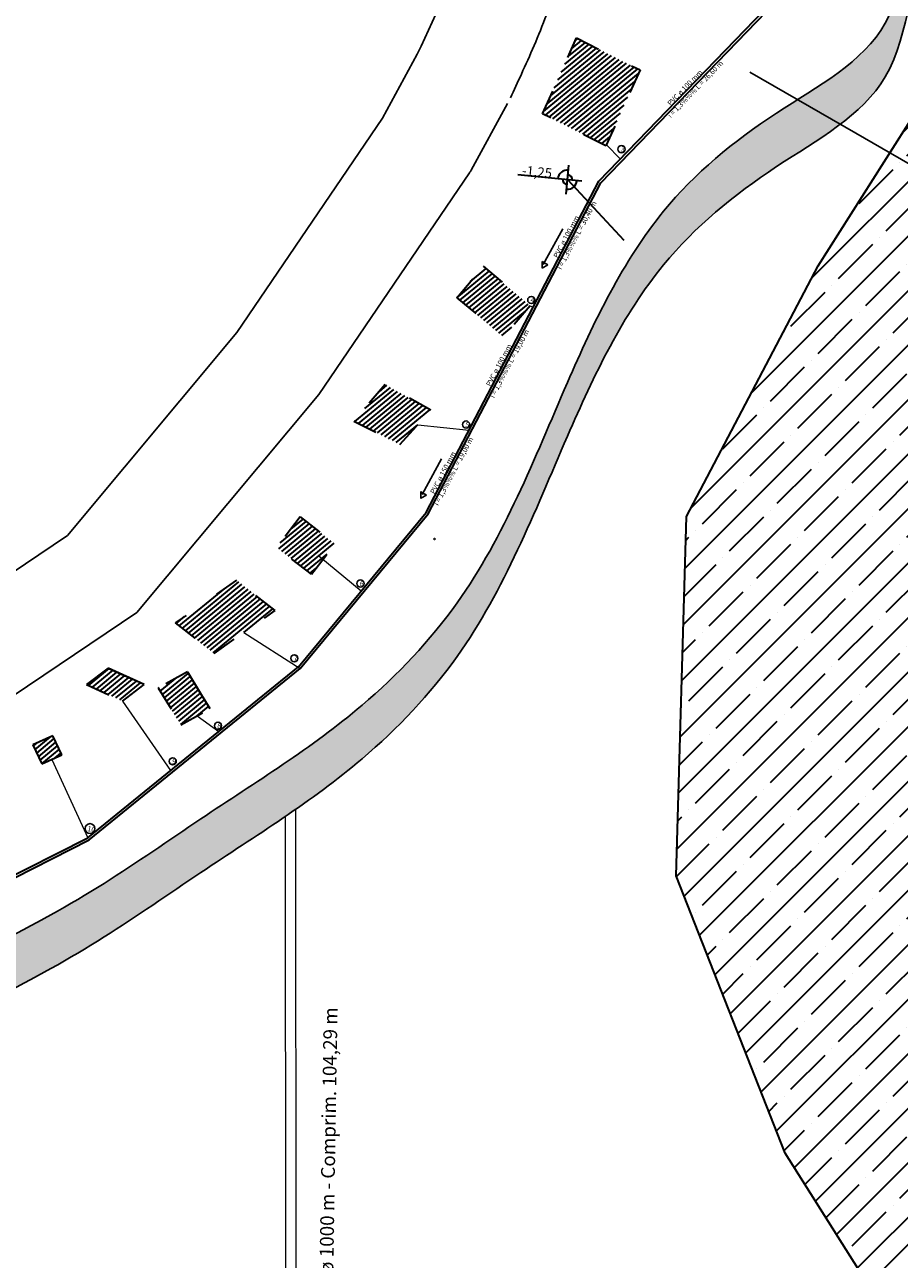
# Model space of a CAD drawing. Extents: x -1541 to 98061, y -538 to 410716.
# Drawn here: x -1024 to -938, y -6 to 114 of the extents above; entities that cross this region are included whole.
import ezdxf

# ---------------------------------------------------------------- set-up
doc = ezdxf.new("R2010")
doc.units = 0
doc.header["$LTSCALE"] = 0.2
doc.linetypes.add('ACAD_ISO02W100', pattern=[15, 12, -3])
doc.linetypes.add('ACAD_ISO03W100', pattern=[30, 12, -18])
for name, color, linetype in [('70', 3, 'Continuous'), ('LOTEAMENTO', 13, 'Continuous'), ('SELO50', 8, 'Continuous')]:
    doc.layers.add(name, color=color, linetype=linetype)
for name, color, linetype, lineweight in [('Edificações', 9, 'Continuous', 30), ('Layer3', 7, 'Continuous', 25), ('Layer4', 4, 'ACAD_ISO02W100', 5), ('Layer6', 6, 'Continuous', 9), ('Layer8', 5, 'Continuous', 30), ('obras', 1, 'Continuous', 30), ('Textos', 7, 'Continuous', 25), ('tubulação', 2, 'Continuous', 30)]:
    doc.layers.add(name, color=color, linetype=linetype, lineweight=lineweight)
doc.styles.add('REGUA60', font='calibri.ttf')
doc.styles.add('ROMANS', font='sanss___.ttf')

msp = doc.modelspace()

# ---------------------------------------------------------------- hatches: boundary and pattern name
at = {"layer": 'Layer8', "linetype": 'Continuous'}
h = msp.add_hatch(color=5, dxfattribs=at)
h.set_gradient(color1=(0, 0, 255), one_color=1, tint=1, name='SPHERICAL')
edge = h.paths.add_edge_path()
edge.add_spline(control_points=[(-1068.133, 8.112), (-1061.005, 8.232), (-1050.806, 8.405), (-1037.4, 14.637), (-1026.754, 19.324), (-1015.872, 25.39), (-1004.27, 33.534), (-991.686, 41.233), (-978.453, 55.193), (-971.604, 72.949), (-963.187, 90.703), (-951.013, 100.76), (-937.072, 108.171), (-937.548, 122.263), (-929.682, 128.916), (-926.291, 136.102), (-927.865, 144.106), (-931.125, 152.753), (-935.332, 161.747), (-937.463, 168.699), (-938.376, 171.68)], knot_values=[0, 0, 0, 0, 21012.0119229, 30063.467419, 43983.4702674, 55999.6945219, 67327.0232273, 86512.614154, 100118.4698517, 124072.5866566, 143195.3193287, 157761.6232387, 171491.4824582, 186807.5531889, 193407.4097053, 201653.7247053, 209204.1652024, 217069.8277935, 229523.5206603, 238869.2345479, 238869.2345479, 238869.2345479, 238869.2345479], degree=3, periodic=0)
edge.add_line((-938.376, 171.68), (-941.808, 170.482))
edge.add_spline(control_points=[(-941.808, 170.482), (-941.023, 169.687), (-937.329, 165.943), (-936.386, 157.535), (-931.511, 149.365), (-930.272, 141.841), (-929.012, 133.766), (-938.096, 127.615), (-936.9, 113.344), (-951.059, 105.987), (-963.169, 95.914), (-971.61, 78.166), (-978.452, 60.409), (-991.686, 46.447), (-1004.272, 38.753), (-1015.867, 30.596), (-1026.777, 24.577), (-1040.017, 18.459), (-1054.04, 13.084), (-1064.126, 13.652), (-1068.161, 13.879)], knot_values=[0, 0, 0, 0, 3313.934724, 15608.2871377, 23717.1657666, 31401.4879009, 38957.1592871, 45557.0158034, 60873.0865342, 74602.9457537, 89169.2496636, 108291.9823358, 132246.0991407, 145851.9548383, 165037.5457651, 176364.8744704, 188381.098725, 202301.1015734, 220336.7075041, 232359.783284, 232359.783284, 232359.783284, 232359.783284], degree=3, periodic=0)
edge.add_line((-1068.161, 13.879), (-1068.133, 8.112))
h = msp.add_hatch(color=5, dxfattribs=at)
h.set_gradient(color1=(0, 0, 255), one_color=1, tint=1, name='SPHERICAL')
edge = h.paths.add_edge_path()
edge.add_spline(control_points=[(-1068.133, 8.112), (-1061.005, 8.232), (-1050.806, 8.405), (-1037.4, 14.637), (-1026.754, 19.324), (-1015.872, 25.39), (-1004.27, 33.534), (-991.686, 41.233), (-978.453, 55.193), (-971.604, 72.949), (-963.187, 90.703), (-951.013, 100.76), (-937.072, 108.171), (-937.548, 122.263), (-929.682, 128.916), (-926.291, 136.102), (-927.865, 144.106), (-931.125, 152.753), (-935.332, 161.747), (-937.463, 168.699), (-938.376, 171.68)], knot_values=[0, 0, 0, 0, 21012.0119229, 30063.467419, 43983.4702674, 55999.6945219, 67327.0232273, 86512.614154, 100118.4698517, 124072.5866566, 143195.3193287, 157761.6232387, 171491.4824582, 186807.5531889, 193407.4097053, 201653.7247053, 209204.1652024, 217069.8277935, 229523.5206603, 238869.2345479, 238869.2345479, 238869.2345479, 238869.2345479], degree=3, periodic=0)
edge.add_line((-938.376, 171.68), (-941.808, 170.482))
edge.add_spline(control_points=[(-941.808, 170.482), (-941.023, 169.687), (-937.329, 165.943), (-936.386, 157.535), (-931.511, 149.365), (-930.272, 141.841), (-929.012, 133.766), (-938.096, 127.615), (-936.9, 113.344), (-951.059, 105.987), (-963.169, 95.914), (-971.61, 78.166), (-978.452, 60.409), (-991.686, 46.447), (-1004.272, 38.753), (-1015.867, 30.596), (-1026.777, 24.577), (-1040.017, 18.459), (-1054.04, 13.084), (-1064.126, 13.652), (-1068.161, 13.879)], knot_values=[0, 0, 0, 0, 3313.934724, 15608.2871377, 23717.1657666, 31401.4879009, 38957.1592871, 45557.0158034, 60873.0865342, 74602.9457537, 89169.2496636, 108291.9823358, 132246.0991407, 145851.9548383, 165037.5457651, 176364.8744704, 188381.098725, 202301.1015734, 220336.7075041, 232359.783284, 232359.783284, 232359.783284, 232359.783284], degree=3, periodic=0)
edge.add_line((-1068.161, 13.879), (-1068.133, 8.112))
h = msp.add_hatch(color=5, dxfattribs=at)
h.set_gradient(color1=(0, 0, 255), one_color=1, tint=1, name='SPHERICAL')
edge = h.paths.add_edge_path()
edge.add_spline(control_points=[(-1068.133, 8.112), (-1061.005, 8.232), (-1050.806, 8.405), (-1037.4, 14.637), (-1026.754, 19.324), (-1015.872, 25.39), (-1004.27, 33.534), (-991.686, 41.233), (-978.453, 55.193), (-971.604, 72.949), (-963.187, 90.703), (-951.013, 100.76), (-937.072, 108.171), (-937.548, 122.263), (-929.682, 128.916), (-926.291, 136.102), (-927.865, 144.106), (-931.125, 152.753), (-935.332, 161.747), (-937.463, 168.699), (-938.376, 171.68)], knot_values=[0, 0, 0, 0, 21012.0119229, 30063.467419, 43983.4702674, 55999.6945219, 67327.0232273, 86512.614154, 100118.4698517, 124072.5866566, 143195.3193287, 157761.6232387, 171491.4824582, 186807.5531889, 193407.4097053, 201653.7247053, 209204.1652024, 217069.8277935, 229523.5206603, 238869.2345479, 238869.2345479, 238869.2345479, 238869.2345479], degree=3, periodic=0)
edge.add_line((-938.376, 171.68), (-941.808, 170.482))
edge.add_spline(control_points=[(-941.808, 170.482), (-941.023, 169.687), (-937.329, 165.943), (-936.386, 157.535), (-931.511, 149.365), (-930.272, 141.841), (-929.012, 133.766), (-938.096, 127.615), (-936.9, 113.344), (-951.059, 105.987), (-963.169, 95.914), (-971.61, 78.166), (-978.452, 60.409), (-991.686, 46.447), (-1004.272, 38.753), (-1015.867, 30.596), (-1026.777, 24.577), (-1040.017, 18.459), (-1054.04, 13.084), (-1064.126, 13.652), (-1068.161, 13.879)], knot_values=[0, 0, 0, 0, 3313.934724, 15608.2871377, 23717.1657666, 31401.4879009, 38957.1592871, 45557.0158034, 60873.0865342, 74602.9457537, 89169.2496636, 108291.9823358, 132246.0991407, 145851.9548383, 165037.5457651, 176364.8744704, 188381.098725, 202301.1015734, 220336.7075041, 232359.783284, 232359.783284, 232359.783284, 232359.783284], degree=3, periodic=0)
edge.add_line((-1068.161, 13.879), (-1068.133, 8.112))
h = msp.add_hatch(dxfattribs=at)
h.set_pattern_fill('CROSS', color=256, style=0)
h.set_pattern_definition([(0, (-2761.3709, -11957.36438), (0.25, 0.25), [0.125, -0.375]), (90, (-2761.3084, -11957.42688), (-0.25, 0.25), [0.125, -0.375])])
edge = h.paths.add_edge_path()
edge.add_line((-1068.133, 8.112), (-1068.161, 13.879))
edge.add_spline(control_points=[(-1068.161, 13.879), (-1064.126, 13.652), (-1054.04, 13.084), (-1040.017, 18.459), (-1026.777, 24.577), (-1015.867, 30.596), (-1004.272, 38.753), (-991.686, 46.447), (-978.452, 60.409), (-971.61, 78.166), (-963.169, 95.914), (-951.059, 105.987), (-936.9, 113.344), (-938.096, 127.615), (-929.012, 133.766), (-930.272, 141.841), (-931.511, 149.365), (-936.386, 157.535), (-937.329, 165.943), (-941.023, 169.687), (-941.808, 170.482)], knot_values=[0, 0, 0, 0, 12023.0757799, 30058.6817106, 43978.684559, 55994.9088135, 67322.2375189, 86507.8284456, 100113.6841432, 124067.8009482, 143190.5336203, 157756.8375303, 171486.6967498, 186802.7674805, 193402.6239969, 200958.2953831, 208642.6175174, 216751.4961463, 229045.8485599, 232359.783284, 232359.783284, 232359.783284, 232359.783284], degree=3, periodic=0)
edge.add_spline(control_points=[(-1068.133, 8.112), (-1061.005, 8.232), (-1050.806, 8.405), (-1037.4, 14.637), (-1026.754, 19.324), (-1015.872, 25.39), (-1004.27, 33.534), (-991.686, 41.233), (-978.453, 55.193), (-971.604, 72.949), (-963.187, 90.703), (-951.013, 100.76), (-937.072, 108.171), (-937.548, 122.263), (-929.682, 128.916), (-926.291, 136.102), (-927.865, 144.106), (-931.125, 152.753), (-935.332, 161.747), (-937.463, 168.699), (-938.376, 171.68)], knot_values=[0, 0, 0, 0, 21012.0119229, 30063.467419, 43983.4702674, 55999.6945219, 67327.0232273, 86512.614154, 100118.4698517, 124072.5866566, 143195.3193287, 157761.6232387, 171491.4824582, 186807.5531889, 193407.4097053, 201653.7247053, 209204.1652024, 217069.8277935, 229523.5206603, 238869.2345479, 238869.2345479, 238869.2345479, 238869.2345479], degree=3, periodic=0)
edge.add_line((-941.808, 170.482), (-938.376, 171.68))
h = msp.add_hatch(color=5, dxfattribs=at)
h.set_gradient(color1=(0, 0, 255), one_color=1, tint=1, name='SPHERICAL')
edge = h.paths.add_edge_path()
edge.add_spline(control_points=[(-1068.133, 8.112), (-1061.005, 8.232), (-1050.806, 8.405), (-1037.4, 14.637), (-1026.754, 19.324), (-1015.872, 25.39), (-1004.27, 33.534), (-991.686, 41.233), (-978.453, 55.193), (-971.604, 72.949), (-963.187, 90.703), (-951.013, 100.76), (-937.072, 108.171), (-937.548, 122.263), (-929.682, 128.916), (-926.291, 136.102), (-927.865, 144.106), (-931.125, 152.753), (-935.332, 161.747), (-937.463, 168.699), (-938.376, 171.68)], knot_values=[0, 0, 0, 0, 21012.0119229, 30063.467419, 43983.4702674, 55999.6945219, 67327.0232273, 86512.614154, 100118.4698517, 124072.5866566, 143195.3193287, 157761.6232387, 171491.4824582, 186807.5531889, 193407.4097053, 201653.7247053, 209204.1652024, 217069.8277935, 229523.5206603, 238869.2345479, 238869.2345479, 238869.2345479, 238869.2345479], degree=3, periodic=0)
edge.add_line((-938.376, 171.68), (-941.808, 170.482))
edge.add_spline(control_points=[(-941.808, 170.482), (-941.023, 169.687), (-937.329, 165.943), (-936.386, 157.535), (-931.511, 149.365), (-930.272, 141.841), (-929.012, 133.766), (-938.096, 127.615), (-936.9, 113.344), (-951.059, 105.987), (-963.169, 95.914), (-971.61, 78.166), (-978.452, 60.409), (-991.686, 46.447), (-1004.272, 38.753), (-1015.867, 30.596), (-1026.777, 24.577), (-1040.017, 18.459), (-1054.04, 13.084), (-1064.126, 13.652), (-1068.161, 13.879)], knot_values=[0, 0, 0, 0, 3313.934724, 15608.2871377, 23717.1657666, 31401.4879009, 38957.1592871, 45557.0158034, 60873.0865342, 74602.9457537, 89169.2496636, 108291.9823358, 132246.0991407, 145851.9548383, 165037.5457651, 176364.8744704, 188381.098725, 202301.1015734, 220336.7075041, 232359.783284, 232359.783284, 232359.783284, 232359.783284], degree=3, periodic=0)
edge.add_line((-1068.161, 13.879), (-1068.133, 8.112))
h = msp.add_hatch(dxfattribs=at)
h.set_pattern_fill('ANSI35', color=256, scale=15, style=0)
h.set_pattern_definition([(45, (-3108.697, -11957.3644), (-2.6516504, 2.6516504), []), (45, (-3106.0454, -11957.3644), (-2.6516504, 2.6516504), [4.6875, -0.9375, 0, -0.9375])])
h.paths.add_polyline_path([(-948.518, -28.395), (-941.441, -8.111), (-949.485, 4.656), (-960.088, 31.626), (-959.104, 66.595), (-946.271, 90.976), (-935.196, 108.438), (-924.122, 125.899), (-917.411, 145.718), (-910.412, 151.18), (-874.919, 154.164), (-853.825, 142.537), (-815.895, 101.804), (-803.591, 73.163), (-803.448, 56.822), (-811.263, 29.989), (-839.893, 10.939), (-876.674, -9.439), (-897.652, -36.495), (-919.52, -59.246), (-940.265, -51.016)])

# ---------------------------------------------------------------- linework, layer by layer
at = {"layer": '70', "color": 1}
for p, q in [((-942.615, 103.868, -2073.263), (-952.924, 109.8, -2073.263)), ((-932.305, 97.935, -2073.263), (-942.615, 103.868, -2073.263))]:
    msp.add_line(p, q, dxfattribs=at)
at = {"layer": 'Edificações', "linetype": 'ACAD_ISO03W100'}
for p, q in [((-973.1, 105.767, 1031.161), (-969.787, 113.141, 1031.161)), ((-969.787, 113.141, 1031.161), (-963.619, 110.023, 1031.161)), ((-963.619, 110.023, 1031.161), (-966.932, 102.648, 1031.161)), ((-966.932, 102.648, 1031.161), (-973.1, 105.767, 1031.161)), ((-981.451, 87.867, 1030.299), (-978.874, 90.927, 1030.299)), ((-978.874, 90.927, 1030.299), (-974.319, 87.091, 1030.299)), ((-978.874, 90.927, 1030.299), (-974.319, 87.091, 1030.299)), ((-981.451, 87.867, 1030.299), (-976.895, 84.031, 1030.299)), ((-974.319, 87.091, 1030.299), (-976.895, 84.031, 1030.299)), ((-988.425, 79.43, 1030.431), (-991.462, 75.868, 1030.431)), ((-983.977, 76.921, 1030.431), (-988.425, 79.43, 1030.431)), ((-987.001, 73.598, 1030.431), (-983.977, 76.921, 1030.431)), ((-991.462, 75.868, 1030.431), (-987.001, 73.598, 1030.431)), ((-996.687, 66.544, -3110.245), (-998.983, 63.594, -3110.245)), ((-996.687, 66.544, 1030.283), (-993.308, 63.913, 1030.283)), ((-995.605, 60.964, -1039.981), (-993.308, 63.913, -1039.981)), ((-995.605, 60.964, -1039.981), (-998.983, 63.594, -1039.981)), ((-1002.891, 60.391, -1039.856), (-1008.852, 56.228, -1039.856)), ((-999.12, 57.428, -1039.856), (-1002.891, 60.391, -1039.856)), ((-1005.081, 53.265, -1039.856), (-999.12, 57.428, -1039.856)), ((-1008.852, 56.228, -1039.856), (-1005.081, 53.265, -1039.856))]:
    msp.add_line(p, q, dxfattribs=at)
at = {"layer": 'Edificações', "color": 0, "linetype": 'ByBlock'}
for p, q in [((-969.896, 112.899, -2073.263), (-969.672, 113.083, -2073.263)), ((-972.316, 107.511, -2073.263), (-967.112, 111.789, -2073.263)), ((-971.971, 108.281, -2073.263), (-967.478, 111.974, -2073.263)), ((-971.625, 109.05, -2073.263), (-967.843, 112.159, -2073.263)), ((-971.279, 109.82, -2073.263), (-968.209, 112.343, -2073.263)), ((-970.933, 110.59, -2073.263), (-968.575, 112.528, -2073.263)), ((-970.587, 111.359, -2073.263), (-968.94, 112.713, -2073.263)), ((-970.241, 112.129, -2073.263), (-969.306, 112.898, -2073.263)), ((-973.008, 105.971, -2073.263), (-966.381, 111.419, -2073.263)), ((-972.832, 105.631, -2073.263), (-966.015, 111.234, -2073.263)), ((-972.662, 106.741, -2073.263), (-966.747, 111.604, -2073.263)), ((-972.466, 105.446, -2073.263), (-965.65, 111.049, -2073.263)), ((-972.1, 105.261, -2073.263), (-965.284, 110.865, -2073.263)), ((-971.735, 105.076, -2073.263), (-964.918, 110.68, -2073.263)), ((-971.369, 104.891, -2073.263), (-964.553, 110.495, -2073.263)), ((-971.003, 104.707, -2073.263), (-964.187, 110.31, -2073.263)), ((-970.638, 104.522, -2073.263), (-963.821, 110.125, -2073.263)), ((-970.272, 104.337, -2073.263), (-963.773, 109.679, -2073.263)), ((-969.907, 104.152, -2073.263), (-964.119, 108.909, -2073.263)), ((-969.541, 103.967, -2073.263), (-964.465, 108.14, -2073.263)), ((-969.175, 103.782, -2073.263), (-964.811, 107.37, -2073.263)), ((-968.81, 103.597, -2073.263), (-965.157, 106.6, -2073.263)), ((-968.444, 103.412, -2073.263), (-965.502, 105.83, -2073.263)), ((-968.078, 103.228, -2073.263), (-965.848, 105.061, -2073.263)), ((-967.713, 103.043, -2073.263), (-966.194, 104.291, -2073.263)), ((-967.347, 102.858, -2073.263), (-966.54, 103.521, -2073.263)), ((-966.981, 102.673, -2073.263), (-966.886, 102.752, -2073.263)), ((-981.45, 87.867, -2073.263), (-978.308, 90.45, -2073.263)), ((-981.158, 87.621, -2073.263), (-978.016, 90.204, -2073.263)), ((-980.126, 89.441, -2073.263), (-978.599, 90.695, -2073.263)), ((-980.867, 87.375, -2073.263), (-977.724, 89.959, -2073.263)), ((-980.575, 87.13, -2073.263), (-977.432, 89.713, -2073.263)), ((-980.283, 86.884, -2073.263), (-977.141, 89.467, -2073.263)), ((-979.991, 86.638, -2073.263), (-976.849, 89.222, -2073.263)), ((-979.7, 86.393, -2073.263), (-976.557, 88.976, -2073.263)), ((-979.408, 86.147, -2073.263), (-976.266, 88.73, -2073.263)), ((-979.116, 85.902, -2073.263), (-975.974, 88.485, -2073.263)), ((-978.825, 85.656, -2073.263), (-975.682, 88.239, -2073.263)), ((-978.533, 85.41, -2073.263), (-975.39, 87.994, -2073.263)), ((-978.241, 85.165, -2073.263), (-975.099, 87.748, -2073.263)), ((-977.949, 84.919, -2073.263), (-974.807, 87.502, -2073.263)), ((-977.658, 84.673, -2073.263), (-974.515, 87.257, -2073.263)), ((-977.366, 84.428, -2073.263), (-974.752, 86.576, -2073.263)), ((-977.074, 84.182, -2073.263), (-976.08, 84.999, -2073.263)), ((-989.024, 78.728, -2073.263), (-988.274, 79.345, -2073.263)), ((-991.375, 75.824, -2073.263), (-987.573, 78.95, -2073.263)), ((-991.011, 75.638, -2073.263), (-987.223, 78.752, -2073.263)), ((-990.646, 75.453, -2073.263), (-986.873, 78.555, -2073.263)), ((-990.407, 77.105, -2073.263), (-987.923, 79.147, -2073.263)), ((-990.281, 75.267, -2073.263), (-986.522, 78.357, -2073.263)), ((-989.917, 75.082, -2073.263), (-986.172, 78.16, -2073.263)), ((-989.552, 74.896, -2073.263), (-985.822, 77.962, -2073.263)), ((-989.187, 74.71, -2073.263), (-985.472, 77.765, -2073.263)), ((-988.822, 74.525, -2073.263), (-985.121, 77.567, -2073.263)), ((-988.458, 74.339, -2073.263), (-984.771, 77.369, -2073.263)), ((-988.093, 74.153, -2073.263), (-984.421, 77.172, -2073.263)), ((-987.728, 73.968, -2073.263), (-984.071, 76.974, -2073.263)), ((-987.363, 73.782, -2073.263), (-985.26, 75.511, -2073.263)), ((-998.658, 64.013, -2073.263), (-996.118, 66.101, -2073.263)), ((-997.608, 65.361, -2073.263), (-996.421, 66.337, -2073.263)), ((-998.774, 63.431, -2073.263), (-995.814, 65.864, -2073.263)), ((-998.471, 63.195, -2073.263), (-995.511, 65.628, -2073.263)), ((-998.167, 62.959, -2073.263), (-995.208, 65.392, -2073.263)), ((-997.864, 62.723, -2073.263), (-994.905, 65.156, -2073.263)), ((-997.561, 62.487, -2073.263), (-994.601, 64.92, -2073.263)), ((-997.258, 62.251, -2073.263), (-994.298, 64.684, -2073.263)), ((-996.954, 62.015, -2073.263), (-993.995, 64.448, -2073.263)), ((-996.651, 61.779, -2073.263), (-993.691, 64.211, -2073.263)), ((-996.348, 61.542, -2073.263), (-993.388, 63.975, -2073.263)), ((-996.044, 61.306, -2073.263), (-994.083, 62.919, -2073.263)), ((-995.741, 61.07, -2073.263), (-995.132, 61.571, -2073.263)), ((-1008.18, 55.7, -2073.263), (-1002.677, 60.223, -2073.263)), ((-1008.482, 55.937, -2073.263), (-1004.038, 59.59, -2073.263)), ((-1007.878, 55.462, -2073.263), (-1002.375, 59.986, -2073.263)), ((-1007.576, 55.225, -2073.263), (-1002.073, 59.749, -2073.263)), ((-1007.274, 54.988, -2073.263), (-1001.771, 59.511, -2073.263)), ((-1006.972, 54.751, -2073.263), (-1001.469, 59.274, -2073.263)), ((-1006.67, 54.513, -2073.263), (-1001.167, 59.037, -2073.263)), ((-1006.368, 54.276, -2073.263), (-1000.865, 58.8, -2073.263)), ((-1006.066, 54.039, -2073.263), (-1000.563, 58.562, -2073.263)), ((-1005.764, 53.802, -2073.263), (-1000.262, 58.325, -2073.263)), ((-1005.462, 53.565, -2073.263), (-999.96, 58.088, -2073.263)), ((-1005.16, 53.327, -2073.263), (-999.658, 57.851, -2073.263)), ((-1008.784, 56.174, -2073.263), (-1007.964, 56.848, -2073.263)), ((-1002.185, 55.288, -2073.263), (-999.356, 57.614, -2073.263)), ((-1015.387, 51.842, 1030.668), (-1017.5, 50.238, 1030.668)), ((-1017.298, 50.146, -2073.263), (-1015.289, 51.797, -2073.263)), ((-1011.882, 50.235, 1030.668), (-1015.387, 51.842, 1030.668)), ((-1016.919, 49.972, -2073.263), (-1014.91, 51.623, -2073.263)), ((-1016.54, 49.798, -2073.263), (-1014.531, 51.449, -2073.263)), ((-1016.161, 49.624, -2073.263), (-1014.152, 51.276, -2073.263)), ((-1015.782, 49.45, -2073.263), (-1013.773, 51.102, -2073.263)), ((-1015.403, 49.277, -2073.263), (-1013.394, 50.928, -2073.263)), ((-1015.024, 49.103, -2073.263), (-1013.015, 50.754, -2073.263)), ((-1014.645, 48.929, -2073.263), (-1012.636, 50.58, -2073.263)), ((-1010.313, 49.577, -2073.263), (-1008.692, 50.909, -2073.263)), ((-1010.114, 49.255, -2073.263), (-1007.594, 51.326, -2073.263)), ((-1009.916, 48.933, -2073.263), (-1007.396, 51.004, -2073.263)), ((-1009.717, 48.611, -2073.263), (-1007.197, 50.682, -2073.263)), ((-1014.266, 48.755, -2073.263), (-1012.257, 50.407, -2073.263)), ((-1013.995, 48.631, 1030.668), (-1011.882, 50.235, 1030.668)), ((-1010.511, 49.9, -2073.263), (-1010.455, 49.946, -2073.263)), ((-1009.519, 48.288, -2073.263), (-1006.999, 50.36, -2073.263)), ((-1009.32, 47.966, -2073.263), (-1006.8, 50.037, -2073.263)), ((-1009.122, 47.644, -2073.263), (-1006.602, 49.715, -2073.263)), ((-1008.923, 47.322, -2073.263), (-1006.403, 49.393, -2073.263)), ((-1008.725, 46.999, -2073.263), (-1006.205, 49.071, -2073.263)), ((-1008.526, 46.677, -2073.263), (-1006.006, 48.748, -2073.263)), ((-1008.328, 46.355, -2073.263), (-1005.808, 48.426, -2073.263)), ((-1006.736, 47.178, -2073.263), (-1005.609, 48.104, -2073.263)), ((-1022.673, 44.271, -2073.263), (-1022.314, 44.566, -2073.263)), ((-1022.509, 43.92, -2073.263), (-1021.049, 45.12, -2073.263)), ((-1022.345, 43.57, -2073.263), (-1020.64, 44.971, -2073.263)), ((-1022.181, 43.219, -2073.263), (-1020.476, 44.621, -2073.263)), ((-1022.017, 42.868, -2073.263), (-1020.312, 44.27, -2073.263)), ((-1021.816, 42.548, -2073.263), (-1020.148, 43.919, -2073.263)), ((-1020.551, 43.103, -2073.263), (-1019.984, 43.569, -2073.263))]:
    msp.add_line(p, q, dxfattribs=at)
at = {"layer": 'Edificações', "color": 0, "linetype": 'ACAD_ISO03W100'}
for p, q in [((-1015.387, 51.842, 1030.668), (-1011.882, 50.235, 1030.668)), ((-1007.679, 51.463, -1038.735), (-1010.518, 49.911, -1038.735)), ((-1007.679, 51.463, -2073.263), (-1005.466, 47.872, -2073.263)), ((-1005.466, 47.872, -1038.735), (-1007.679, 51.463, -1038.735)), ((-1017.5, 50.238, 1030.668), (-1013.995, 48.631, 1030.668)), ((-1010.518, 49.911, -1038.735), (-1008.306, 46.32, -1038.735)), ((-1010.518, 49.911, -1038.735), (-1008.306, 46.32, -1038.735)), ((-1008.306, 46.32, -1038.735), (-1005.466, 47.872, -1038.735)), ((-1020.767, 45.244, 1029.465), (-1022.727, 44.385, 1029.465)), ((-1019.9, 43.388, 1029.465), (-1020.767, 45.244, 1029.465)), ((-1022.727, 44.385, 1029.465), (-1021.859, 42.529, 1029.465)), ((-1021.859, 42.529, 1029.465), (-1019.9, 43.388, 1029.465))]:
    msp.add_line(p, q, dxfattribs=at)
at = {"layer": 'Layer3'}
for p, q in [((-985.295, 111.554), (-988.672, 105.348)), ((-976.511, 106.774), (-980.055, 100.263)), ((-988.672, 105.348), (-1002.868, 84.495)), ((-994.878, 78.462), (-980.21, 100.008)), ((-1002.868, 84.495), (-1019.363, 64.742)), ((-994.878, 78.462), (-1012.599, 57.241)), ((-1019.363, 64.742), (-1031.22, 56.759)), ((-1012.599, 57.241), (-1027.202, 47.408))]:
    msp.add_line(p, q, dxfattribs=at)
msp.add_arc((-982.69, 101.697), 3, 325.7538, 331.44464, dxfattribs=at)
msp.add_open_spline([(-970.716, 150.577), (-970.588, 148.887), (-970.46, 147.177), (-970.241, 144.019), (-970.148, 142.579), (-969.998, 139.872), (-969.938, 138.611), (-969.851, 136.27), (-969.819, 135.201), (-969.785, 132.974), (-969.784, 131.823), (-969.842, 129.63), (-969.891, 128.598), (-970.065, 126.412), (-970.195, 125.254), (-970.465, 123.534), (-970.561, 122.99), (-970.796, 121.81), (-970.938, 121.185), (-971.244, 119.964), (-971.409, 119.366), (-971.931, 117.606), (-972.316, 116.481), (-973.497, 113.328), (-974.342, 111.414), (-975.528, 108.83), (-975.888, 108.061), (-976.238, 107.315)], degree=3, knots=[0, 0, 0, 0, 5.1002272, 5.1002272, 9.295654, 9.295654, 12.8930292, 12.8930292, 15.9057229, 15.9057229, 18.9184167, 18.9184167, 21.4770163, 21.4770163, 24.2175645, 24.2175645, 25.4676321, 25.4676321, 26.9094311, 26.9094311, 28.3512302, 28.3512302, 31.2348283, 31.2348283, 36.750253, 36.750253, 39.1901981, 39.1901981, 39.1901981, 39.1901981], dxfattribs=at)
msp.add_spline([(-979.833, 135.408), (-980.5, 124.283), (-985.295, 111.554)], degree=3, dxfattribs=at)
at = {"layer": 'Layer4', "linetype": 'Continuous'}
for p, q in [((-998.156, 37.396), (-998.107, -26.29)), ((-997.156, 38.085), (-997.107, -26.454))]:
    msp.add_line(p, q, dxfattribs=at)
at = {"layer": 'Layer6', "linetype": 'Continuous'}
for p, q in [((-966.886, 102.752, -2073.263), (-965.536, 101.364, -2073.263)), ((-974.319, 87.091, 1030.299), (-974.025, 86.938, -2073.263)), ((-985.26, 75.511, -2073.263), (-980.253, 74.985, -2073.263)), ((-994.868, 62.759, -2073.263), (-990.748, 59.346, -2073.263)), ((-1002.185, 55.288, -2073.263), (-996.695, 51.799, -2073.263)), ((-1013.995, 48.631, 1030.668), (-1009.307, 41.865, -2073.263)), ((-1006.736, 47.178, -2073.263), (-1004.625, 45.666, -2073.263)), ((-1020.879, 42.959, 1029.465), (-1017.367, 35.323, -2073.263))]:
    msp.add_line(p, q, dxfattribs=at)
at = {"layer": 'Layer8', "linetype": 'Continuous'}
for p, q in [((-946.271, 90.976), (-935.196, 108.438)), ((-959.104, 66.595), (-946.271, 90.976)), ((-960.088, 31.626), (-959.104, 66.595)), ((-949.485, 4.656), (-960.088, 31.626)), ((-941.441, -8.111), (-949.485, 4.656))]:
    msp.add_line(p, q, dxfattribs=at)
at = {"layer": 'LOTEAMENTO', "linetype": 'Continuous'}
for points in [[(-1068.133, 8.112), (-1047.254, 10.47), (-1038.886, 13.919), (-1026.266, 19.794), (-1015.79, 25.68), (-1006.361, 31.958), (-990.679, 43.009), (-981.42, 52.979), (-970.684, 74.392), (-961.32, 91.065), (-950.326, 100.622), (-939.74, 109.365), (-934.73, 123.838), (-930.432, 128.847), (-927.124, 136.4), (-928.03, 143.896), (-930.664, 151.308), (-935.459, 162.801), (-938.376, 171.68)], [(-1068.161, 13.879), (-1056.138, 13.876), (-1038.886, 19.134), (-1026.266, 25.009), (-1015.79, 30.895), (-1006.361, 37.173), (-990.679, 48.224), (-981.42, 58.194), (-970.684, 79.608), (-961.32, 96.28), (-950.326, 105.837), (-939.74, 114.58), (-934.73, 129.053), (-930.432, 134.062), (-930.247, 141.615), (-931.939, 149.111), (-935.228, 156.523), (-939.593, 168.016), (-941.808, 170.482)]]:
    msp.add_spline(points, degree=3, dxfattribs=at)
at = {"layer": 'obras', "linetype": 'ByBlock'}
for p, q in [((-969.28, 99.219, -2073.263), (-975.501, 99.827, -2073.263)), ((-970.817, 97.956, -2073.263), (-970.543, 100.755, -2073.263))]:
    msp.add_line(p, q, dxfattribs=at)
at = {"layer": 'obras'}
msp.add_line((-970.68, 99.356, -2073.263), (-965.205, 93.456, -2073.263), dxfattribs=at)
at = {"layer": 'obras', "linetype": 'ByBlock'}
for radius, start, end in [(0.937, 84.42142, 174.42142), (0.469, 354.42142, 84.42142), (0.469, 174.42142, 264.42142), (0.937, 264.42142, 354.42142)]:
    msp.add_arc((-970.68, 99.356, -2073.263), radius, start, end, dxfattribs=at)
at = {"layer": 'Textos', "linetype": 'Continuous'}
for p, q in [((-971.141, 94.579), (-973.032, 91.114)), ((-972.595, 91.06), (-973.148, 91.376)), ((-973.148, 91.376), (-973.145, 90.739)), ((-973.145, 90.739), (-972.595, 91.06)), ((-982.947, 72.194), (-984.838, 68.729))]:
    msp.add_line(p, q, dxfattribs=at)
msp.add_lwpolyline([(-984.401, 68.675), (-984.954, 68.99), (-984.951, 68.353)], close=True, dxfattribs=at)
for centre, radius in [((-965.419, 102.322), 0.349), ((-974.203, 87.644), 0.349), ((-980.548, 75.528), 0.349), ((-990.831, 60.063), 0.349), ((-997.268, 52.788), 0.349), ((-1004.698, 46.23), 0.349), ((-1009.105, 42.768), 0.349), ((-1017.151, 36.224), 0.479)]:
    msp.add_circle(centre, radius, dxfattribs=at)
at = {"layer": 'tubulação', "color": 4}
for p, q in [((-967.639, 99.193, -2073.263), (-951.493, 115.86, -2073.263)), ((-967.446, 99.054, -2073.263), (-951.302, 115.719, -2073.263)), ((-984.426, 66.977, -2073.263), (-967.639, 99.193, -2073.263)), ((-984.228, 66.846, -2073.263), (-967.446, 99.054, -2073.263)), ((-996.861, 51.968, -2073.263), (-984.426, 66.977, -2073.263)), ((-996.695, 51.799, -2073.263), (-984.228, 66.846, -2073.263)), ((-1017.367, 35.323, -2073.263), (-996.861, 51.968, -2073.263)), ((-1017.238, 35.124, -2073.263), (-996.695, 51.799, -2073.263)), ((-1049, 19.33, -2073.263), (-1017.367, 35.323, -2073.263)), ((-1048.936, 19.099, -2073.263), (-1017.238, 35.124, -2073.263))]:
    msp.add_line(p, q, dxfattribs=at)
msp.add_circle((-983.622, 64.398, 9130676.737), 0.036, dxfattribs=at)

# ---------------------------------------------------------------- texts
at = {"layer": 'obras', "linetype": 'ByBlock', "style": 'REGUA60', "oblique": 15}
msp.add_attdef('-1,25', (-975.146, 99.792, -2073.263), '', height=0.937, rotation=354.42142, dxfattribs=at)
at = {"layer": 'SELO50', "linetype": 'ByBlock', "style": 'ROMANS'}
msp.add_text('TUBO DE CONC.  ø 1000 m - Comprim. 104,29 m', height=1.34554, rotation=89.05335, dxfattribs=at).set_placement((-993.721, -21.535, 1039.902))
at = {"layer": 'Textos', "linetype": 'Continuous'}
for s, rotation, p in [('i = 1,3%%% L = 26,60 m', 45.96135, (-960.618, 105.32)), ('PVC ø 100 mm', 45.96135, (-960.645, 106.503)), ('3', 347.80659, (-965.524, 102.113)), ('i = 1,3%%% L = 30,40 m', 62.16959, (-971.281, 90.559)), ('PVC ø 100 mm', 62.16959, (-971.637, 91.688)), ('4', 347.80659, (-974.308, 87.435)), ('i = 1,3%%% L = 19,00 m', 62.16959, (-977.833, 78.066)), ('PVC ø 100 mm', 62.16959, (-978.189, 79.195)), ('5', 347.80659, (-980.653, 75.318)), ('i = 1,3%%% L = 19,00 m', 62.16959, (-983.278, 67.6)), ('PVC ø 150 mm', 62.16959, (-983.635, 68.729))]:
    msp.add_text(s, height=0.5, rotation=rotation, dxfattribs=at).set_placement(p)
at = {"layer": 'Textos', "linetype": 'Continuous', "char_height": 0.5, "width": 4.19612, "attachment_point": 1, "rotation": 347.80659}
for s, insert in [('6', (-990.831, 60.342)), ('7', (-997.267, 53.068)), ('8', (-1004.697, 46.51)), ('9', (-1009.104, 43.048)), ('10', (-1017.344, 36.481))]:
    msp.add_mtext(s, dxfattribs=dict(at, insert=insert))

doc.saveas('drawing.dxf')
